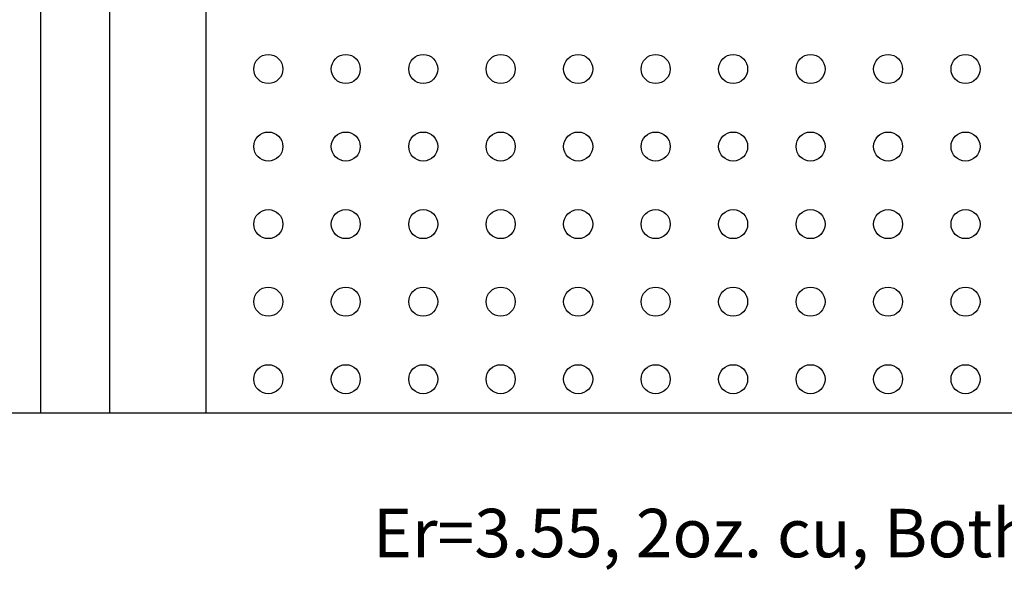
# Model space of a CAD drawing. Units: inches. Extents: x 22.49 to 25.9, y -2.32 to -0.13.
# Drawn here: x 23.14 to 24.16, y -2.32 to -1.76 of the extents above; entities that cross this region are included whole.
import ezdxf

# ---------------------------------------------------------------- set-up
doc = ezdxf.new("R2010")
doc.units = ezdxf.units.IN
doc.header["$MEASUREMENT"] = 0
for name, color, linetype in [('PCB_BOT', 1, 'Continuous'), ('PCB_OUTLINE', 142, 'Continuous'), ('PCB_TOP', 5, 'Continuous'), ('Text', 3, 'Continuous')]:
    doc.layers.add(name, color=color, linetype=linetype)
doc.styles.add('ARIAL', font='ARIAL.TTF')

msp = doc.modelspace()

# ---------------------------------------------------------------- linework, layer by layer
at = {"layer": 'PCB_BOT'}
msp.add_lwpolyline([(22.7597, -0.5723), (25.5597, -0.5723), (25.5597, -2.1624), (22.7597, -2.1624)], close=True, dxfattribs=at)
at = {"layer": 'PCB_OUTLINE'}
msp.add_lwpolyline([(22.7597, -0.5723), (25.5597, -0.5723), (25.5597, -2.1624), (22.7597, -2.1624)], close=True, dxfattribs=at)
for centre in [(23.3997, -1.8073), (23.4797, -1.8073), (23.5597, -1.8073), (23.6397, -1.8073), (23.7197, -1.8073), (23.7997, -1.8073), (23.8797, -1.8073), (23.9597, -1.8073), (24.0397, -1.8073), (24.1197, -1.8073), (23.3997, -1.8873), (23.4797, -1.8873), (23.5597, -1.8873), (23.6397, -1.8873), (23.7197, -1.8873), (23.7997, -1.8873), (23.8797, -1.8873), (23.9597, -1.8873), (24.0397, -1.8873), (24.1197, -1.8873), (23.3997, -1.9673), (23.4797, -1.9673), (23.5597, -1.9673), (23.6397, -1.9673), (23.7197, -1.9673), (23.7997, -1.9673), (23.8797, -1.9673), (23.9597, -1.9673), (24.0397, -1.9673), (24.1197, -1.9673), (23.3997, -2.0473), (23.4797, -2.0473), (23.5597, -2.0473), (23.6397, -2.0473), (23.7197, -2.0473), (23.7997, -2.0473), (23.8797, -2.0473), (23.9597, -2.0473), (24.0397, -2.0473), (24.1197, -2.0473), (23.3997, -2.1273), (23.4797, -2.1273), (23.5597, -2.1273), (23.6397, -2.1273), (23.7197, -2.1273), (23.7997, -2.1273), (23.8797, -2.1273), (23.9597, -2.1273), (24.0397, -2.1273), (24.1197, -2.1273)]:
    msp.add_circle(centre, 0.015, dxfattribs=at)
at = {"layer": 'PCB_TOP'}
msp.add_lwpolyline([(24.9837, -2.1624), (23.3357, -2.1624), (23.3357, -1.7304), (23.2797, -1.7304), (23.2797, -1.6224), (23.0647, -1.6224), (23.0647, -2.1624), (22.7597, -2.1624), (22.7597, -0.5723)], dxfattribs=at)
msp.add_lwpolyline([(23.2397, -1.6624), (23.2397, -1.7424), (23.2357, -1.7424), (23.2357, -2.1624), (23.1647, -2.1624), (23.1647, -1.6624)], close=True, dxfattribs=at)

# ---------------------------------------------------------------- texts
at = {"layer": 'Text', "insert": (24.1392, -2.261), "char_height": 0.05, "width": 1.317782, "attachment_point": 2, "style": 'ARIAL'}
msp.add_mtext('Er=3.55, 2oz. cu, Both Sides (.032" THK.)', dxfattribs=at)

doc.saveas('drawing.dxf')
